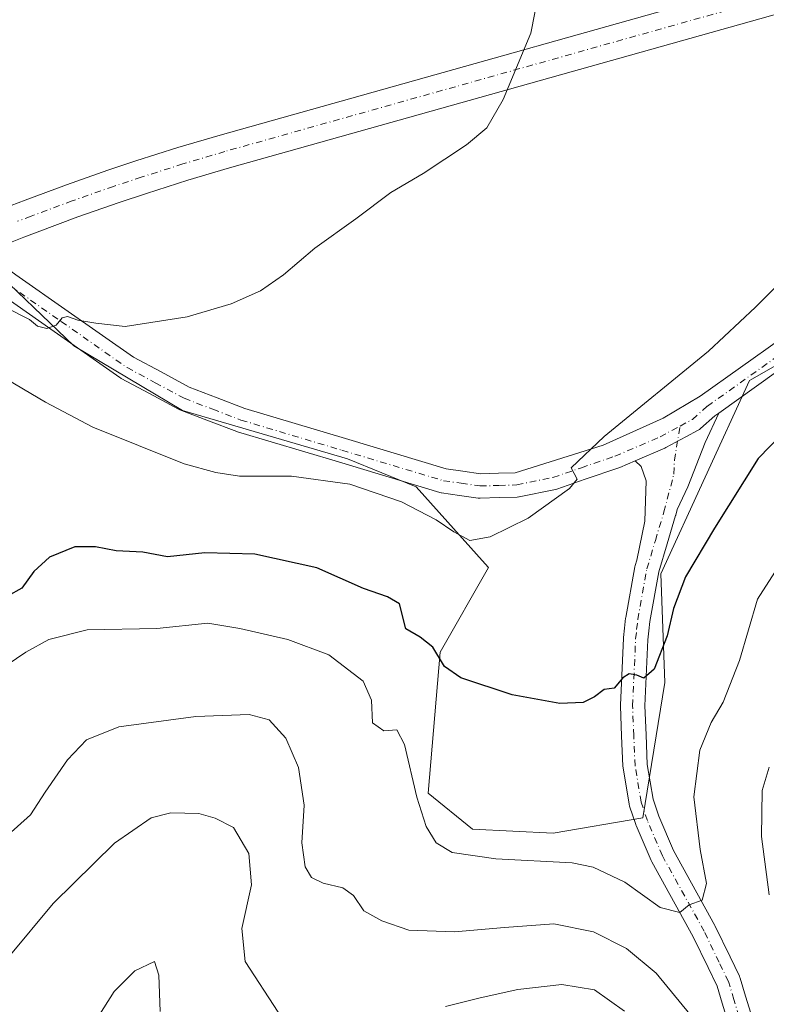
# Model space of a CAD drawing. Units: metres. Extents: x 590664 to 594123, y 4708203 to 4710562.
# Drawn here: x 593124 to 593277, y 4710015 to 4710216 of the extents above; entities that cross this region are included whole.
import ezdxf

# ---------------------------------------------------------------- set-up
doc = ezdxf.new("R2010")
doc.units = ezdxf.units.M
doc.header["$MEASUREMENT"] = 0
doc.linetypes.add('DGN Style 4', pattern=[2.6384748266838614, 1.318413404963828, -0.6592067024819142, 0.001648016756204785, -0.6592067024819142])
for name, color, linetype, lineweight in [('Arbolado forestal CxS', 92, 'Continuous', 0), ('Corriente artificial Cxs', 4, 'Continuous', 13), ('Corriente artificial eje', 142, 'DGN Style 4', 0), ('Cultivos herbáceos CxS', 92, 'Continuous', 0), ('Curva de nivel maestra', 30, 'Continuous', 30), ('Curva de nivel normal', 30, 'Continuous', 0), ('Pista no pavimentada Cxs', 111, 'Continuous', 0), ('Pista no pavimentada eje', 91, 'DGN Style 4', 0)]:
    doc.layers.add(name, color=color, linetype=linetype, lineweight=lineweight)

# ---------------------------------------------------------------- blocks, each defined once
blk = doc.blocks.new('*U10')
at = {"layer": 'Cultivos herbáceos CxS', "color": 92, "linetype": 'Continuous', "lineweight": 0}
blk.add_polyline3d([(593296.1306999996, 4710155.7193, 346.7281999999978), (593273.5705000004, 4710142.824300001, 346.4573999999994), (593273.0575000001, 4710142.530900001, 346.4812999999995), (593254.9291000003, 4710102.9641, 348.2597999999998), (593255.7527000001, 4710080.7083, 350.2891999999993), (593251.2723000003, 4710053.0065, 352.8668000000035), (593232.9025999998, 4710049.865300001, 352.7733000000007), (593216.4225000005, 4710050.690500001, 352.9907999999996), (593207.3585000001, 4710058.108100001, 354.4940000000061), (593209.8312999997, 4710086.958699999, 349.905700000003), (593219.7188999997, 4710104.269500001, 346.0792999999976), (593219.0415000003, 4710105.022700001, 345.959400000007), (593204.8872999996, 4710120.7553, 343.7513999999938), (593190.8787000002, 4710126.5253, 342.8686000000016), (593157.0939999997, 4710136.418099999, 341.4820999999938), (593134.8457000004, 4710149.6073, 340.3781000000017), (593116.7169000005, 4710166.917300001, 338.9781999999978), (593095.2937000003, 4710177.633500001, 338.6218999999983), (593084.6089000005, 4710188.321900001, 338.1435999999958), (593059.8613, 4710213.079100001, 337.4680999999982), (593070.6072000006, 4710226.244000001, 337.3928000000014)], dxfattribs=at)

msp = doc.modelspace()

# ---------------------------------------------------------------- linework, layer by layer
at = {"layer": 'Arbolado forestal CxS', "color": 92, "linetype": 'Continuous', "lineweight": 0}
for points in [[(593059.8613, 4710213.079100001, 337.4680999999982), (593084.6089000005, 4710188.321900001, 338.1435999999958), (593095.2937000003, 4710177.633500001, 338.6218999999983), (593116.7169000005, 4710166.917300001, 338.9781999999978), (593134.8457000004, 4710149.6073, 340.3781000000017), (593157.0939999997, 4710136.418099999, 341.4820999999938), (593190.8787000002, 4710126.5253, 342.8686000000016), (593204.8872999996, 4710120.7553, 343.7513999999938), (593219.0415000003, 4710105.022700001, 345.959400000007), (593219.7188999997, 4710104.269500001, 346.0792999999976), (593209.8312999997, 4710086.958699999, 349.905700000003), (593207.3585000001, 4710058.108100001, 354.4940000000061), (593216.4225000005, 4710050.690500001, 352.9907999999996), (593232.9025999998, 4710049.865300001, 352.7733000000007), (593251.2723000003, 4710053.0065, 352.8668000000035), (593255.7527000001, 4710080.7083, 350.2891999999993), (593254.9291000003, 4710102.9641, 348.2597999999998), (593273.0575000001, 4710142.530900001, 346.4812999999995), (593273.5705000004, 4710142.824300001, 346.4573999999994), (593296.1306999996, 4710155.7193, 346.7281999999978)], [(593116.7169000005, 4710166.917300001, 338.9781999999978), (593134.8457000004, 4710149.6073, 340.3781000000017), (593157.0939999997, 4710136.418099999, 341.4820999999938), (593190.8787000002, 4710126.5253, 342.8686000000016), (593204.8872999996, 4710120.7553, 343.7513999999938), (593219.0415000003, 4710105.022700001, 345.959400000007), (593219.7188999997, 4710104.269500001, 346.0792999999976), (593209.8312999997, 4710086.958699999, 349.905700000003), (593207.3585000001, 4710058.108100001, 354.4940000000061), (593216.4225000005, 4710050.690500001, 352.9907999999996), (593232.9025999998, 4710049.865300001, 352.7733000000007), (593251.2723000003, 4710053.0065, 352.8668000000035), (593255.7527000001, 4710080.7083, 350.2891999999993), (593254.9291000003, 4710102.9641, 348.2597999999998), (593273.0575000001, 4710142.530900001, 346.4812999999995), (593273.5705000004, 4710142.824300001, 346.4573999999994), (593296.1306999996, 4710155.7193, 346.7281999999978)]]:
    msp.add_polyline3d(points, dxfattribs=at)
at = {"layer": 'Corriente artificial Cxs', "color": 4, "linetype": 'Continuous', "lineweight": 13}
for points in [[(593122.0799000004, 4710178.3629, 338.4168999999966), (593124.9003, 4710179.4461, 338.2737999999954), (593133.3420000002, 4710182.572899999, 338.0267000000022), (593141.8504999997, 4710185.5526, 337.9483999999939), (593147.5628000004, 4710187.457699999, 337.9630000000034), (593156.1529000001, 4710190.1807, 338.1172999999981), (593164.7901999997, 4710192.749600001, 338.3576999999932), (593860.1151000002, 4710388.3112, 364.0489999999991)], [(593122.0799000004, 4710178.3629, 338.4168999999966), (593124.9003, 4710179.4461, 338.2737999999954), (593133.3420000002, 4710182.572899999, 338.0267000000022), (593141.8504999997, 4710185.5526, 337.9483999999939), (593147.5628000004, 4710187.457699999, 337.9630000000034), (593156.1529000001, 4710190.1807, 338.1172999999981), (593164.7901999997, 4710192.749600001, 338.3576999999932), (593860.1151000002, 4710388.3112, 364.0489999999991)], [(593861.9561999999, 4710381.557600001, 364.3460000000051), (593166.7356000004, 4710186.025400001, 338.6272000000026), (593158.2083999999, 4710183.4893, 338.3763000000035), (593149.7278000005, 4710180.800899999, 338.2495000000054), (593144.1146999998, 4710178.928900001, 338.2197000000015), (593135.7182, 4710175.988500001, 338.4426999999997), (593127.3709000006, 4710172.896600001, 338.5776000000042), (593124.6188000003, 4710171.839600001, 338.6413999999932), (593119.1045000004, 4710169.664999999, 338.8292999999976)], [(593861.9561999999, 4710381.557600001, 364.3460000000051), (593166.7356000004, 4710186.025400001, 338.6272000000026), (593158.2083999999, 4710183.4893, 338.3763000000035), (593149.7278000005, 4710180.800899999, 338.2495000000054), (593144.1146999998, 4710178.928900001, 338.2197000000015), (593135.7182, 4710175.988500001, 338.4426999999997), (593127.3709000006, 4710172.896600001, 338.5776000000042), (593124.6188000003, 4710171.839600001, 338.6413999999932), (593119.1045000004, 4710169.664999999, 338.8292999999976)]]:
    msp.add_polyline3d(points, dxfattribs=at)
at = {"layer": 'Corriente artificial eje', "color": 142, "linetype": 'DGN Style 4', "lineweight": 0}
msp.add_polyline3d([(593861.0356000002, 4710384.9345, 364.200800000006), (593165.7629000006, 4710189.387599999, 338.4765999999945), (593157.1805999996, 4710186.835100001, 338.2314999999944), (593148.6453, 4710184.1294, 338.0929999999935), (593142.9825999998, 4710182.240800001, 338.0757000000012), (593134.5318999998, 4710179.281500001, 338.2114000000001), (593126.1355999997, 4710176.171399999, 338.4210000000021), (593123.3492999999, 4710175.101299999, 338.5068000000028)], dxfattribs=at)
at = {"layer": 'Cultivos herbáceos CxS', "color": 92, "linetype": 'Continuous', "lineweight": 0}
msp.add_polyline3d([(593059.8613, 4710213.079100001, 337.4680999999982), (593084.6089000005, 4710188.321900001, 338.1435999999958), (593095.2937000003, 4710177.633500001, 338.6218999999983), (593116.7169000005, 4710166.917300001, 338.9781999999978), (593134.8457000004, 4710149.6073, 340.3781000000017), (593157.0939999997, 4710136.418099999, 341.4820999999938), (593190.8787000002, 4710126.5253, 342.8686000000016), (593204.8872999996, 4710120.7553, 343.7513999999938), (593219.0415000003, 4710105.022700001, 345.959400000007), (593219.7188999997, 4710104.269500001, 346.0792999999976), (593209.8312999997, 4710086.958699999, 349.905700000003), (593207.3585000001, 4710058.108100001, 354.4940000000061), (593216.4225000005, 4710050.690500001, 352.9907999999996), (593232.9025999998, 4710049.865300001, 352.7733000000007), (593251.2723000003, 4710053.0065, 352.8668000000035), (593255.7527000001, 4710080.7083, 350.2891999999993), (593254.9291000003, 4710102.9641, 348.2597999999998), (593273.0575000001, 4710142.530900001, 346.4812999999995), (593273.5705000004, 4710142.824300001, 346.4573999999994), (593296.1306999996, 4710155.7193, 346.7281999999978)], dxfattribs=at)
at = {"layer": 'Curva de nivel maestra', "color": 30, "linetype": 'Continuous', "lineweight": 30, "elevation": 350, "flags": 128}
msp.add_lwpolyline([(593284.9000000004, 4710136.850099999), (593274.8700000001, 4710126.540100001), (593265.9000000004, 4710112.280099999), (593260.0099999999, 4710102.380100001), (593257.5199999996, 4710095.9001), (593256.2300000006, 4710090.270099999), (593253.5899999999, 4710083.450099999), (593251.4900000002, 4710081.600099999), (593250.0300000003, 4710082.2401), (593248.4900000002, 4710082.5101), (593247.2000000002, 4710081.690099999), (593245.3700000001, 4710079.5701), (593243.3700000001, 4710079.3101), (593241.3700000001, 4710077.7601), (593239.04, 4710076.600099999), (593234.2999999998, 4710076.440099999), (593224.5499999998, 4710078.170100001), (593214.04, 4710081.710100001), (593210.7100000001, 4710083.9801), (593208.3200000003, 4710087.920100001), (593205.7300000006, 4710090.0001), (593202.7999999998, 4710091.7301), (593201.5, 4710096.8201), (593199.0499999998, 4710098.2401), (593194.1200000001, 4710099.940099999), (593184.5999999996, 4710104.190099999), (593171.9000000004, 4710106.9801), (593161.6799999997, 4710107.290100001), (593154.0499999998, 4710106.440099999), (593149, 4710107.420100001), (593143.5199999996, 4710107.6601), (593139.3300000001, 4710108.520099999), (593135.0499999998, 4710108.460100001), (593129.9100000003, 4710106.360099999), (593126.6600000003, 4710103.4301), (593124.2100000001, 4710100.0001), (593121.2999999998, 4710098.4001)], dxfattribs=at)
at = {"layer": 'Curva de nivel normal', "color": 30, "linetype": 'Continuous', "lineweight": 0, "flags": 128}
for points, elevation in [([(593229.8899999997, 4710221.670100001), (593228.3200000003, 4710213.620100001), (593222.7199999997, 4710200.030099999), (593219.3200000003, 4710194.2601), (593215.2000000002, 4710190.770099999), (593206.3399999999, 4710184.9001), (593199.6799999997, 4710181.020099999), (593192.5199999996, 4710175.620100001), (593184.1399999997, 4710169.630100001), (593177.7599999999, 4710164.170100001), (593173.0499999998, 4710160.890100001), (593167.0499999998, 4710158.190099999), (593158.0499999998, 4710155.5801), (593145.3799999999, 4710153.550100001), (593139.3799999999, 4710154.290100001), (593135.7100000001, 4710154.890100001), (593133.5700000003, 4710155.630100001), (593132.4800000006, 4710155.3301), (593131.2400000002, 4710153.860099999), (593129.3600000005, 4710153.190099999), (593127.4699999997, 4710153.620100001), (593125.8200000003, 4710155.0001), (593121.1299999999, 4710157.380100001)], 340), ([(593283.4400000004, 4710166.710100001), (593274.2999999998, 4710157.530099999), (593264.7100000001, 4710148.5101), (593243.3600000005, 4710131.0801), (593236.6200000001, 4710124.640100001), (593237.8300000001, 4710122.3201), (593236.2300000006, 4710120.4101), (593227.7999999998, 4710114.350099999), (593220.04, 4710110.5001), (593215.8899999997, 4710109.8101), (593212.6299999999, 4710111.5601), (593208.9699999997, 4710114.040100001), (593201.8700000001, 4710117.690099999), (593191.3099999996, 4710121.3301), (593179.3899999997, 4710122.940099999), (593168.7699999996, 4710122.920100001), (593163.9400000004, 4710123.690099999), (593157.4400000004, 4710125.460100001), (593138.7800000003, 4710132.960100001), (593129.0999999996, 4710138.0601), (593119.7000000002, 4710143.630100001)], 345), ([(593283.2000000002, 4710110.960100001), (593274.7199999997, 4710097.780099999), (593271.04, 4710085.220100001), (593267.6900000004, 4710076.6801), (593265.2599999999, 4710072.5701), (593262.9100000003, 4710066.870100001), (593261.6900000004, 4710057.3101), (593262.9800000006, 4710046.540100001), (593264.3099999996, 4710039.5701), (593263.3799999999, 4710036.210100001), (593260.7300000006, 4710035.2301), (593258.8600000005, 4710033.670100001), (593254.8099999996, 4710034.6801), (593247.5700000003, 4710039.840100001), (593241.0800000001, 4710042.9101), (593236.7999999998, 4710043.850099999), (593221.2000000002, 4710044.620100001), (593212.29, 4710045.9101), (593208.9699999997, 4710047.920100001), (593206.9100000003, 4710051.2601), (593205, 4710057.270099999), (593202.4800000006, 4710068.030099999), (593200.9600000001, 4710071.030099999), (593198.2999999998, 4710070.850099999), (593195.9500000002, 4710072.460100001), (593195.7599999999, 4710077.0801), (593194.0499999998, 4710080.970100001), (593187.0099999999, 4710086.390100001), (593178.6200000001, 4710089.550100001), (593168.8399999999, 4710091.770099999), (593162.2800000003, 4710092.870100001), (593151.8499999996, 4710091.770099999), (593137.6100000005, 4710091.4901), (593129.79, 4710089.5001), (593125.0499999998, 4710086.940099999), (593119.2699999996, 4710083.020099999)], 355.0000000000001), ([(593260.9000000004, 4710012.860099999), (593253.9600000001, 4710021.2401), (593247.9400000004, 4710026.270099999), (593241.1600000003, 4710029.720100001), (593233.04, 4710031.3301), (593222.9299999997, 4710030.590100001), (593212.7599999999, 4710029.700099999), (593203.3700000001, 4710030.050100001), (593197.8899999997, 4710031.9801), (593194.1699999999, 4710034.0001), (593192.0700000003, 4710037.1601), (593189.9000000004, 4710038.7301), (593185.8899999997, 4710039.670100001), (593183.5099999999, 4710040.8201), (593182.2100000001, 4710042.9901), (593181.4800000006, 4710047.9101), (593181.9600000001, 4710055.590100001), (593180.7999999998, 4710063.3101), (593178.2199999997, 4710069.3101), (593174.7999999998, 4710073.090100001), (593170.7199999997, 4710074.200099999), (593159.8300000001, 4710073.7601), (593144.0499999998, 4710071.670100001), (593137.4699999997, 4710068.9801), (593133.5700000003, 4710064.890100001), (593129.0199999996, 4710058.3101), (593126.04, 4710053.640100001), (593121.3399999999, 4710049.4801)], 360), ([(593277.0999999996, 4710063.390100001), (593275.7000000002, 4710058.620100001), (593275.54, 4710049.220100001), (593277.0899999999, 4710037.280099999)], 360), ([(593176.6399999997, 4710013.2401), (593169.9100000003, 4710023.640100001), (593169.2300000006, 4710030.390100001), (593171.2100000001, 4710039.3101), (593170.6900000004, 4710045.7601), (593167.5, 4710051.020099999), (593163.75, 4710052.960100001), (593160.4699999997, 4710053.920100001), (593154.7300000006, 4710054.0701), (593150.6799999997, 4710053.0601), (593143.2100000001, 4710047.850099999), (593130.6399999997, 4710035.4801), (593121.5700000003, 4710024.5601), (593113.0999999996, 4710018.090100001), (593102.8600000005, 4710013.640100001)], 365), ([(593151.3799999999, 4710023.640100001), (593147.3300000001, 4710021.7301), (593143.0999999996, 4710017.5101), (593138.0499999998, 4710009.5001)], 370), ([(593152.5300000003, 4710013.380100001), (593152.29, 4710020.8201), (593151.3799999999, 4710023.640100001)], 370), ([(593247.4800000006, 4710013.440099999), (593241.4000000004, 4710017.840100001), (593234.7000000002, 4710018.9001), (593225.7000000002, 4710017.880100001), (593218, 4710016.1801), (593210.9000000004, 4710014.4001)], 365)]:
    msp.add_lwpolyline(points, dxfattribs=dict(at, elevation=elevation))
at = {"layer": 'Pista no pavimentada Cxs', "color": 111, "linetype": 'Continuous', "lineweight": 0}
for points in [[(593051.0114000002, 4710217.2325, 337.1799000000028), (593071.3618000001, 4710200.7948, 337.8730000000069), (593089.6870999997, 4710188.170700001, 338.1941999999981), (593112.4596999995, 4710171.861099999, 338.860400000005), (593123.0092000002, 4710164.163799999, 339.3678000000073), (593133.7103000004, 4710156.667099999, 339.9229999999953), (593147.0642999997, 4710147.297, 340.6339000000008), (593152.7028999999, 4710144.2676, 340.9348999999929), (593158.4775, 4710141.1679, 341.3003999999929), (593164.2039000001, 4710138.9749, 341.5941000000021), (593169.8668000001, 4710136.8082, 341.8904999999941), (593190.4129999997, 4710130.649800001, 342.7390000000014), (593211.0126, 4710124.4724, 343.462400000004), (593214.4594999999, 4710123.9691, 343.5976999999984), (593218.0828999998, 4710123.445400001, 343.7695999999996), (593221.7454000004, 4710123.554, 343.9459000000061), (593225.1741000004, 4710123.657500001, 344.1527999999962), (593243.1124999998, 4710129.282199999, 345.3846000000049), (593255.4156, 4710134.838500001, 346.195200000002), (593263.0080000004, 4710139.300100001, 346.4992999999959), (593279.5029999996, 4710151.0701, 346.3752999999998)], [(593051.0114000002, 4710217.2325, 337.1799000000028), (593071.3618000001, 4710200.7948, 337.8730000000069), (593089.6870999997, 4710188.170700001, 338.1941999999981), (593112.4596999995, 4710171.861099999, 338.860400000005), (593123.0092000002, 4710164.163799999, 339.3678000000073), (593133.7103000004, 4710156.667099999, 339.9229999999953), (593147.0642999997, 4710147.297, 340.6339000000008), (593152.7028999999, 4710144.2676, 340.9348999999929), (593158.4775, 4710141.1679, 341.3003999999929), (593164.2039000001, 4710138.9749, 341.5941000000021), (593169.8668000001, 4710136.8082, 341.8904999999941), (593190.4129999997, 4710130.649800001, 342.7390000000014), (593211.0126, 4710124.4724, 343.462400000004), (593214.4594999999, 4710123.9691, 343.5976999999984), (593218.0828999998, 4710123.445400001, 343.7695999999996), (593221.7454000004, 4710123.554, 343.9459000000061), (593225.1741000004, 4710123.657500001, 344.1527999999962), (593243.1124999998, 4710129.282199999, 345.3846000000049), (593255.4156, 4710134.838500001, 346.195200000002), (593263.0080000004, 4710139.300100001, 346.4992999999959), (593279.5029999996, 4710151.0701, 346.3752999999998)], [(593282.2400000002, 4710146.880700001, 347.4278999999952), (593266.7818999998, 4710135.850600001, 346.9367999999959), (593266.0168000003, 4710135.3047, 346.9449000000022), (593263.0617000004, 4710132.6997, 347.0102999999945), (593262.8389999997, 4710132.524800001, 347.0148999999947), (593262.5980000002, 4710132.3762, 347.0157000000036), (593260.0719999997, 4710131.0098, 346.9609000000055), (593255.9659000002, 4710128.7884, 346.8258999999962), (593255.7609000001, 4710128.689300001, 346.8126000000047), (593249.6848999998, 4710126.086100001, 346.3395000000019), (593246.5247, 4710124.732100001, 346.0185999999958), (593246.3734999998, 4710124.6732, 346.0041000000056), (593239.4912999999, 4710122.3104, 345.3573999999935), (593233.6858000001, 4710120.3202, 344.9749000000011), (593233.3775000004, 4710120.236099999, 344.9532000000036), (593225.9675000003, 4710118.7161, 344.4807000000001), (593225.8992, 4710118.7031, 344.476999999999), (593225.5405000001, 4710118.666200001, 344.4563000000053), (593221.8947999999, 4710118.5562, 344.243100000007), (593218.0142000001, 4710118.441199999, 344.0669999999955), (593217.9401000004, 4710118.440099999, 344.063599999994), (593217.5824999996, 4710118.4658, 344.0455999999977), (593213.7407000001, 4710119.0211, 343.9878000000026), (593210.1089000005, 4710119.551300001, 344.0426000000007), (593210.0360000003, 4710119.563100001, 344.0442000000039), (593209.7520000003, 4710119.6305, 344.0469000000012), (593188.9770999998, 4710125.860400001, 343.8074999999953), (593168.3422999998, 4710132.045399999, 342.4514000000054), (593168.1858999999, 4710132.097999999, 342.4272999999957), (593162.4164000005, 4710134.305299999, 342.1995000000024), (593156.5410000002, 4710136.555500001, 341.8776000000071), (593156.2527000001, 4710136.6874, 341.8485999999975), (593150.3372999998, 4710139.862600001, 341.5629999999946), (593144.5669, 4710142.9628, 341.1175999999978), (593144.5000999998, 4710143, 341.1168000000035), (593144.3141999999, 4710143.118600001, 341.1125000000029), (593130.8399, 4710152.573100001, 340.4238999999943), (593120.1010999996, 4710160.0965, 340.7246000000014)], [(593249.6848999998, 4710126.086100001, 346.3395000000019), (593246.5247, 4710124.732100001, 346.0185999999958), (593246.3734999998, 4710124.6732, 346.0041000000056), (593239.4912999999, 4710122.3104, 345.3573999999935), (593233.6858000001, 4710120.3202, 344.9749000000011), (593233.3775000004, 4710120.236099999, 344.9532000000036), (593225.9675000003, 4710118.7161, 344.4807000000001), (593225.8992, 4710118.7031, 344.476999999999), (593225.5405000001, 4710118.666200001, 344.4563000000053), (593221.8947999999, 4710118.5562, 344.243100000007), (593218.0142000001, 4710118.441199999, 344.0669999999955), (593217.9401000004, 4710118.440099999, 344.063599999994), (593217.5824999996, 4710118.4658, 344.0455999999977), (593213.7407000001, 4710119.0211, 343.9878000000026), (593210.1089000005, 4710119.551300001, 344.0426000000007), (593210.0360000003, 4710119.563100001, 344.0442000000039), (593209.7520000003, 4710119.6305, 344.0469000000012), (593188.9770999998, 4710125.860400001, 343.8074999999953), (593168.3422999998, 4710132.045399999, 342.4514000000054), (593168.1858999999, 4710132.097999999, 342.4272999999957), (593162.4164000005, 4710134.305299999, 342.1995000000024), (593156.5410000002, 4710136.555500001, 341.8776000000071), (593156.2527000001, 4710136.6874, 341.8485999999975), (593150.3372999998, 4710139.862600001, 341.5629999999946), (593144.5669, 4710142.9628, 341.1175999999978), (593144.5000999998, 4710143, 341.1168000000035), (593144.3141999999, 4710143.118600001, 341.1125000000029), (593130.8399, 4710152.573100001, 340.4238999999943), (593120.1010999996, 4710160.0965, 340.7246000000014)], [(593282.2400000002, 4710146.880700001, 347.4278999999952), (593266.7818999998, 4710135.850600001, 346.9367999999959)], [(593268.5004000004, 4710011.755000001, 362.0405000000028), (593267.4864999996, 4710015.123400001, 361.135500000004), (593266.4337999999, 4710018.608899999, 360.6346999999951), (593264.6091999998, 4710022.382300001, 360.8879000000015), (593261.5789000001, 4710028.6558, 357.9361000000063), (593253.0771000005, 4710044.035599999, 353.9804000000004), (593252.9658000004, 4710044.263800001, 353.9532000000036), (593249.8908000002, 4710051.468800001, 353.133799999996), (593249.8409000002, 4710051.595000001, 353.1202000000048), (593249.8222000003, 4710051.6483, 353.1146000000008), (593248.5422, 4710055.428300001, 352.7462999999989), (593248.4461000003, 4710055.807700001, 352.7134999999981), (593247.2040999997, 4710063.264400001, 351.853099999993), (593247.1722999997, 4710063.570400001, 351.8215000000055), (593246.9123000001, 4710069.7763, 351.2090999999928), (593246.6622000001, 4710075.847200001, 350.6055000000051), (593246.6601, 4710075.950099999, 350.5950000000012), (593246.6627000002, 4710076.063899999, 350.5837999999931), (593247.2877000002, 4710089.7739, 349.3466000000044), (593247.2999, 4710089.9319, 349.3334000000032), (593247.5103000002, 4710091.8551, 349.1784999999945), (593247.7356000004, 4710093.8682, 349.0075999999972), (593247.7587000001, 4710094.0275, 348.9943000000058), (593249.6193000004, 4710104.4158, 348.1055000000051), (593249.6851000005, 4710104.692, 348.085699999996), (593249.9967, 4710105.733200001, 348.0184000000008), (593251.6435000002, 4710113.710899999, 347.501099999994), (593251.9364999998, 4710121.9626, 346.8190999999933), (593250.9112, 4710124.892100001, 346.5359000000026), (593249.6848999998, 4710126.086100001, 346.3395000000019), (593255.7609000001, 4710128.689300001, 346.8126000000047), (593255.9659000002, 4710128.7884, 346.8258999999962), (593260.0719999997, 4710131.0098, 346.9609000000055), (593262.5980000002, 4710132.3762, 347.0157000000036), (593262.8389999997, 4710132.524800001, 347.0148999999947), (593263.0617000004, 4710132.6997, 347.0102999999945), (593266.0168000003, 4710135.3047, 346.9449000000022), (593266.7818999998, 4710135.850600001, 346.9367999999959), (593263.9967, 4710129.8236, 347.184500000003), (593260.4323000005, 4710120.7907, 347.4958000000042), (593258.2878999999, 4710116.128900001, 347.6916000000056), (593257.9884000003, 4710114.986199999, 347.7483000000066), (593257.9645999996, 4710114.901500001, 347.7519000000029), (593256.2198999999, 4710109.087400001, 348.1046000000061), (593254.5159, 4710103.394400001, 348.7712000000029), (593252.6953999996, 4710093.2303, 349.3595999999961), (593252.4798999997, 4710091.3051, 349.4471000000049), (593252.2789000003, 4710089.4671, 349.5896000000066), (593251.6623999998, 4710075.944599999, 350.6971999999951), (593251.9079, 4710069.983899999, 351.2704999999987), (593252.1615000004, 4710063.933800001, 351.8594000000012), (593253.3428999997, 4710056.840399999, 353.3227000000043), (593254.5272000004, 4710053.343, 354.1622000000062), (593257.5146000005, 4710046.3433, 354.3340000000026), (593265.9880999997, 4710031.014599999, 356.6318000000028), (593266.0511999996, 4710030.8925, 356.647100000002), (593269.1109999996, 4710024.5579, 358.1796999999933), (593271.0208000002, 4710020.6084, 358.7802999999985), (593271.1193000004, 4710020.375200001, 358.803700000004), (593271.1633000001, 4710020.242900001, 358.8160999999964), (593272.2736999998, 4710016.5668, 358.8705000000046), (593273.3289999999, 4710013.060699999, 359.5301999999938)], [(593266.7818999998, 4710135.850600001, 346.9367999999959), (593266.0168000003, 4710135.3047, 346.9449000000022), (593263.0617000004, 4710132.6997, 347.0102999999945), (593262.8391000004, 4710132.524800001, 347.0148999999947), (593262.5980000002, 4710132.3762, 347.0157000000036), (593260.0719999997, 4710131.0098, 346.9609000000055), (593255.9659000002, 4710128.7884, 346.8258999999962), (593255.7609000001, 4710128.689300001, 346.8126000000047), (593249.6848999998, 4710126.086100001, 346.3395000000019)], [(593266.7818999998, 4710135.850600001, 346.9367999999959), (593266.0168000003, 4710135.3047, 346.9449000000022), (593263.0617000004, 4710132.6997, 347.0102999999945), (593262.8391000004, 4710132.524800001, 347.0148999999947), (593262.5980000002, 4710132.3762, 347.0157000000036), (593260.0719999997, 4710131.0098, 346.9609000000055), (593255.9659000002, 4710128.7884, 346.8258999999962), (593255.7609000001, 4710128.689300001, 346.8126000000047), (593249.6848999998, 4710126.086100001, 346.3395000000019)], [(593266.7818999998, 4710135.850600001, 346.9367999999959), (593263.9967, 4710129.8236, 347.184500000003), (593260.4323000005, 4710120.7907, 347.4958000000042), (593258.2878999999, 4710116.128900001, 347.6916000000056), (593257.9884000003, 4710114.986199999, 347.7483000000066), (593257.9645999996, 4710114.901500001, 347.7519000000029), (593256.2198999999, 4710109.087400001, 348.1046000000061), (593254.5159, 4710103.394400001, 348.7712000000029), (593252.6953999996, 4710093.2303, 349.3595999999961), (593252.4798999997, 4710091.3051, 349.4471000000049), (593252.2789000003, 4710089.4671, 349.5896000000066), (593251.6623999998, 4710075.944599999, 350.6971999999951), (593251.9079, 4710069.983899999, 351.2704999999987), (593252.1615000004, 4710063.933800001, 351.8594000000012), (593253.3428999997, 4710056.840399999, 353.3227000000043), (593254.5272000004, 4710053.343, 354.1622000000062), (593257.5146000005, 4710046.3433, 354.3340000000026), (593265.9880999997, 4710031.014599999, 356.6318000000028), (593266.0511999996, 4710030.8925, 356.647100000002), (593269.1109999996, 4710024.5579, 358.1796999999933), (593271.0208000002, 4710020.6084, 358.7802999999985), (593271.1193000004, 4710020.375200001, 358.803700000004), (593271.1633000001, 4710020.242900001, 358.8160999999964), (593272.2736999998, 4710016.5668, 358.8705000000046), (593273.3289999999, 4710013.060699999, 359.5301999999938)], [(593268.5004000004, 4710011.755000001, 362.0405000000028), (593267.4864999996, 4710015.123400001, 361.135500000004), (593266.4337999999, 4710018.608899999, 360.6346999999951), (593264.6091999998, 4710022.382300001, 360.8879000000015), (593261.5789000001, 4710028.6558, 357.9361000000063), (593253.0771000005, 4710044.035599999, 353.9804000000004), (593252.9658000004, 4710044.263800001, 353.9532000000036), (593249.8908000002, 4710051.468800001, 353.133799999996), (593249.8409000002, 4710051.595000001, 353.1202000000048), (593249.8222000003, 4710051.6483, 353.1146000000008), (593248.5422, 4710055.428300001, 352.7462999999989), (593248.4461000003, 4710055.807700001, 352.7134999999981), (593247.2040999997, 4710063.264400001, 351.853099999993), (593247.1722999997, 4710063.570400001, 351.8215000000055), (593246.9123000001, 4710069.7763, 351.2090999999928), (593246.6622000001, 4710075.847200001, 350.6055000000051), (593246.6601, 4710075.950099999, 350.5950000000012), (593246.6627000002, 4710076.063899999, 350.5837999999931), (593247.2877000002, 4710089.7739, 349.3466000000044), (593247.2999, 4710089.9319, 349.3334000000032), (593247.5103000002, 4710091.8551, 349.1784999999945), (593247.7356000004, 4710093.8682, 349.0075999999972), (593247.7587000001, 4710094.0275, 348.9943000000058), (593249.6193000004, 4710104.4158, 348.1055000000051), (593249.6851000005, 4710104.692, 348.085699999996), (593249.9967, 4710105.733200001, 348.0184000000008), (593251.6435000002, 4710113.710899999, 347.501099999994), (593251.9364999998, 4710121.9626, 346.8190999999933), (593250.9112, 4710124.892100001, 346.5359000000026), (593249.6848999998, 4710126.086100001, 346.3395000000019)]]:
    msp.add_polyline3d(points, dxfattribs=at)
at = {"layer": 'Pista no pavimentada eje', "color": 91, "linetype": 'DGN Style 4', "lineweight": 0}
for points in [[(593105.1467000004, 4710174.023700001, 338.8123000000051), (593110.9951, 4710169.835100001, 338.9055999999982), (593121.5551000005, 4710162.130100001, 339.6741999999941), (593132.2751000002, 4710154.620100001, 340.0685999999987), (593145.7500999998, 4710145.165100001, 340.8393000000069), (593151.5201000003, 4710142.065099999, 341.1576999999961), (593157.4351000005, 4710138.890100001, 341.4504000000015), (593163.3101000005, 4710136.640100001, 341.8347000000067), (593169.0601000005, 4710134.440099999, 342.0663000000059), (593189.6951000001, 4710128.255100001, 342.9741999999969), (593210.4700999996, 4710122.0251, 343.6949000000022), (593214.1001000004, 4710121.495100001, 343.8059999999969), (593217.9401000004, 4710120.940099999, 343.9394000000029), (593221.8201000001, 4710121.0551, 344.1233000000066), (593225.4650999998, 4710121.165100001, 344.3396000000066), (593232.8750999998, 4710122.6851, 344.7682999999961), (593238.6801000005, 4710124.675100001, 345.1995000000024), (593245.5401, 4710127.030099999, 345.8460000000051), (593254.7763, 4710130.987299999, 346.5789999999979), (593258.8825000003, 4710133.208699999, 346.7734000000055)], [(593258.8825000003, 4710133.208699999, 346.7734000000055), (593261.4084999999, 4710134.575099999, 346.821100000001), (593264.4600999998, 4710137.265100001, 346.8181999999942), (593280.9550999999, 4710149.0351, 346.754700000005)], [(593270.9351000005, 4710012.340100001, 360.0228000000061), (593269.8800999997, 4710015.845100001, 359.8549000000057), (593268.7701000003, 4710019.520099999, 359.1545000000042), (593266.8601000002, 4710023.470100001, 358.3635000000068), (593263.8000999996, 4710029.8051, 356.7802999999985), (593255.2651000004, 4710045.245100001, 354.1125999999931), (593252.1901000004, 4710052.450099999, 353.168399999995), (593250.9101, 4710056.2301, 352.757500000007), (593249.6700999998, 4710063.675100001, 351.8531999999978), (593249.4101, 4710069.880100001, 351.2548999999999), (593249.1601, 4710075.950099999, 350.6716000000015), (593249.7851, 4710089.6601, 349.4703000000009), (593249.9951, 4710091.5801, 349.3138999999938), (593250.2200999996, 4710093.590100001, 349.1457999999984), (593252.0800999999, 4710103.975099999, 348.3172999999952), (593253.8251, 4710109.8051, 347.9710000000051), (593255.5701000001, 4710115.620100001, 347.570200000002), (593257.6031, 4710123.376499999, 347.2234000000026), (593257.7119000005, 4710126.203299999, 347.0957999999956), (593258.8825000003, 4710133.208699999, 346.7734000000055)]]:
    msp.add_polyline3d(points, dxfattribs=at)

# ---------------------------------------------------------------- block references
at = {"layer": 'Cultivos herbáceos CxS', "color": 92, "linetype": 'Continuous', "lineweight": 0}
msp.add_blockref('*U10', (0, 0), dxfattribs=at)

doc.saveas('drawing.dxf')
